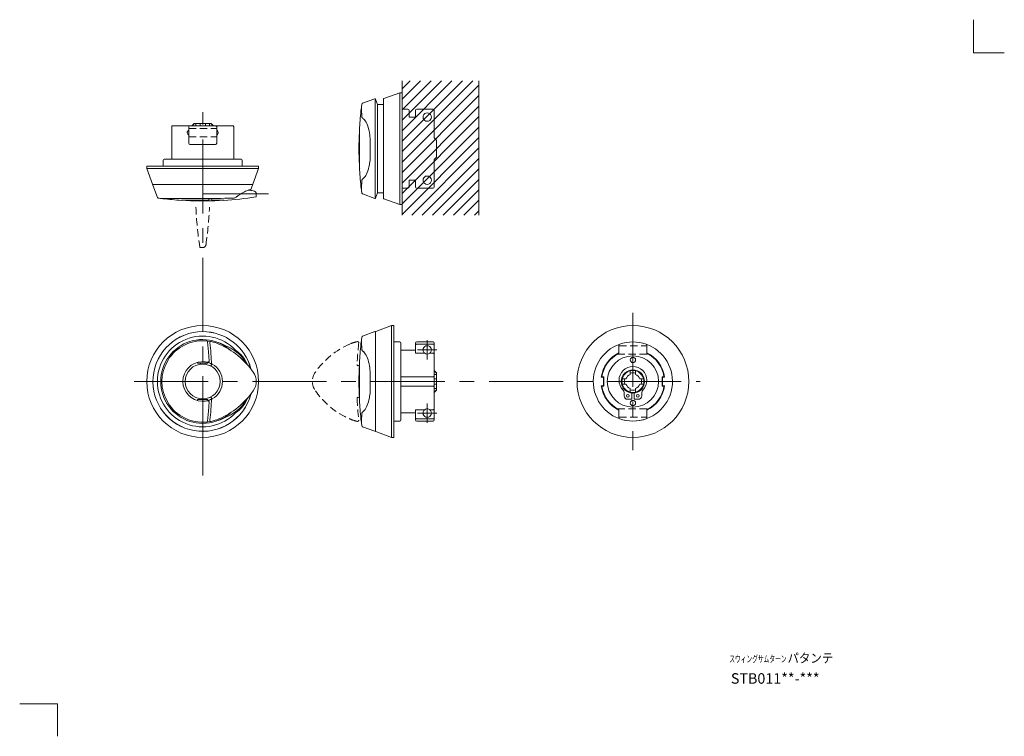
# Model space of a CAD drawing. Units: inches. Extents: x 1568 to 1991, y 1483 to 1791.
import ezdxf

# ---------------------------------------------------------------- set-up
doc = ezdxf.new("R2010")
doc.units = ezdxf.units.IN
for name, pattern in [('CENTER', [50.8, 31.75, -6.35, 6.35, -6.35]), ('HIDDEN2', [4.7625, 3.175, -1.5875]), ('HIDDENX2', [19.05, 12.7, -6.35])]:
    doc.linetypes.add(name, pattern=pattern)
doc.layers.get('0').update_dxf_attribs({"lineweight": 15})
doc.layers.add('T', color=5, linetype='CENTER', lineweight=15)
doc.layers.add('W', color=7, linetype='Continuous', lineweight=15)
doc.styles.add('OPNUS', font='MS PGothic.ttf')

msp = doc.modelspace()

# ---------------------------------------------------------------- linework, layer by layer
for p, q in [((1732.01, 1734.03), (1762.41, 1764.44)), ((1732.01, 1738.52), (1757.92, 1764.44)), ((1732.01, 1743.01), (1753.43, 1764.44)), ((1732.01, 1747.5), (1748.94, 1764.44)), ((1732.01, 1751.99), (1744.45, 1764.44)), ((1732.01, 1756.48), (1739.96, 1764.44)), ((1732.01, 1760.97), (1735.47, 1764.44)), ((1732.01, 1764.44), (1732.01, 1706.74)), ((1765.01, 1764.44), (1765.01, 1706.74)), ((1731.01, 1759.32), (1724.19, 1756.84)), ((1731.01, 1759.32), (1731.01, 1711.32)), ((1732.01, 1759.32), (1731.01, 1759.32)), ((1732.01, 1729.54), (1765.01, 1762.54)), ((1732.01, 1759.32), (1732.01, 1711.32)), ((1720.32, 1756.7), (1715.05, 1754.78)), ((1720.51, 1714.34), (1720.51, 1756.3)), ((1721.4, 1754.32), (1720.57, 1756.58)), ((1724.06, 1756.65), (1724.06, 1713.99)), ((1732.01, 1725.05), (1765.01, 1758.05)), ((1714.62, 1753.54), (1714.62, 1752.6)), ((1724.06, 1754.32), (1721.4, 1754.32)), ((1721.4, 1716.32), (1721.4, 1754.32)), ((1732.01, 1720.56), (1765.01, 1753.56)), ((1734.51, 1752.32), (1732.01, 1752.32)), ((1735.01, 1751.82), (1735.01, 1748.82)), ((1737.81, 1750.88), (1737.81, 1751.82)), ((1737.81, 1748.82), (1737.81, 1750.88)), ((1745.31, 1752.32), (1738.31, 1752.32)), ((1745.81, 1751.82), (1745.81, 1750.88)), ((1745.81, 1750.88), (1745.81, 1747.1)), ((1642.71, 1746.15), (1641.71, 1745.15)), ((1642.89, 1746.15), (1641.85, 1745.15)), ((1642.71, 1746.15), (1642.89, 1746.15)), ((1642.89, 1746.15), (1643.42, 1746.15)), ((1643.42, 1746.15), (1643.42, 1745.15)), ((1643.42, 1746.15), (1645.26, 1746.15)), ((1645.26, 1746.15), (1647.56, 1746.15)), ((1645.26, 1745.15), (1645.26, 1746.15)), ((1647.56, 1746.15), (1647.56, 1745.15)), ((1647.56, 1746.15), (1649.39, 1746.15)), ((1649.39, 1746.15), (1649.39, 1745.15)), ((1649.39, 1746.15), (1649.92, 1746.15)), ((1650.96, 1745.15), (1649.92, 1746.15)), ((1649.92, 1746.15), (1650.11, 1746.15)), ((1651.11, 1745.15), (1650.11, 1746.15)), ((1732.01, 1716.07), (1765.01, 1749.07)), ((1737.81, 1748.82), (1735.01, 1748.82)), ((1745.81, 1747.1), (1745.81, 1740.02)), ((1633.09, 1744.65), (1633.09, 1730.85)), ((1633.09, 1744.65), (1633.09, 1744.65)), ((1633.09, 1744.65), (1633.09, 1730.85)), ((1633.65, 1745.15), (1640.91, 1745.15)), ((1633.65, 1745.15), (1634.41, 1745.15)), ((1640.41, 1737.65), (1640.41, 1744.65)), ((1640.41, 1743.21), (1640.41, 1743.95)), ((1640.91, 1745.15), (1651.91, 1745.15)), ((1651.91, 1745.15), (1659.16, 1745.15)), ((1652.41, 1744.65), (1652.41, 1737.65)), ((1652.41, 1743.95), (1652.41, 1743.21)), ((1658.41, 1745.15), (1659.16, 1745.15)), ((1659.72, 1730.85), (1659.72, 1744.65)), ((1659.72, 1744.65), (1659.72, 1744.65)), ((1659.72, 1730.85), (1659.72, 1744.65)), ((1713.78, 1744.35), (1713.78, 1744.06)), ((1713.78, 1744.32), (1713.78, 1744.03)), ((1713.78, 1744.06), (1713.78, 1744.03)), ((1713.78, 1744.03), (1713.78, 1743.23)), ((1713.78, 1743.23), (1713.78, 1743.26)), ((1713.78, 1743.26), (1713.78, 1727.38)), ((1732.01, 1711.58), (1765.01, 1744.58)), ((1640.41, 1740.35), (1640.41, 1741.1)), ((1652.41, 1741.1), (1652.41, 1740.35)), ((1718.3, 1739.25), (1718.3, 1731.65)), ((1732.01, 1707.09), (1765.01, 1740.09)), ((1746.81, 1739.02), (1745.81, 1740.02)), ((1746.81, 1739.02), (1746.81, 1738.84)), ((1746.81, 1738.84), (1746.81, 1738.31)), ((1746.81, 1738.31), (1746.81, 1736.47)), ((1651.91, 1737.15), (1640.91, 1737.15)), ((1736.14, 1706.74), (1765.01, 1735.6)), ((1746.81, 1736.47), (1746.81, 1734.17)), ((1746.81, 1734.17), (1746.81, 1732.33)), ((1629.41, 1730.35), (1629.41, 1727.85)), ((1629.91, 1730.85), (1646.41, 1730.85)), ((1646.41, 1730.85), (1662.91, 1730.85)), ((1663.41, 1727.85), (1663.41, 1730.35)), ((1740.63, 1706.74), (1765.01, 1731.11)), ((1745.81, 1730.62), (1746.81, 1731.62)), ((1745.81, 1730.62), (1745.81, 1723.54)), ((1746.81, 1732.33), (1746.81, 1731.8)), ((1746.81, 1731.8), (1746.81, 1731.62)), ((1622.41, 1727.85), (1622.41, 1726.85)), ((1622.41, 1727.85), (1646.41, 1727.85)), ((1622.41, 1726.85), (1624.89, 1720.04)), ((1622.41, 1726.85), (1646.41, 1726.85)), ((1646.41, 1727.85), (1670.41, 1727.85)), ((1646.41, 1726.85), (1670.41, 1726.85)), ((1667.93, 1720.04), (1670.41, 1726.85)), ((1670.41, 1726.85), (1670.41, 1727.85)), ((1713.78, 1728.01), (1713.78, 1726.6)), ((1713.78, 1726.6), (1713.78, 1726.57)), ((1713.78, 1726.6), (1713.78, 1726.32)), ((1713.78, 1726.57), (1713.78, 1726.29)), ((1745.12, 1706.74), (1765.01, 1726.62)), ((1714.99, 1722.16), (1714.98, 1722.16)), ((1735.01, 1721.82), (1735.01, 1718.82)), ((1735.01, 1721.82), (1737.81, 1721.82)), ((1737.81, 1719.76), (1737.81, 1721.82)), ((1745.81, 1723.54), (1745.81, 1719.76)), ((1749.61, 1706.74), (1765.01, 1722.13)), ((1625.02, 1719.67), (1626.94, 1714.4)), ((1625.07, 1719.91), (1667.74, 1719.91)), ((1666.56, 1717.65), (1666.89, 1717.65)), ((1667.11, 1717.78), (1667.79, 1719.67)), ((1714.62, 1718.04), (1714.62, 1717.09)), ((1732.01, 1718.32), (1734.51, 1718.32)), ((1737.81, 1718.82), (1737.81, 1719.76)), ((1738.31, 1718.32), (1745.31, 1718.32)), ((1745.81, 1719.76), (1745.81, 1718.82)), ((1754.1, 1706.74), (1765.01, 1717.64)), ((1628.18, 1713.97), (1652.19, 1713.97)), ((1637.38, 1713.13), (1648.66, 1713.13)), ((1637.41, 1713.13), (1648.65, 1713.13)), ((1646.41, 1715.85), (1674.72, 1715.85)), ((1648.66, 1713.13), (1648.65, 1713.13)), ((1649.15, 1713.63), (1649.15, 1713.63)), ((1650.7, 1713.13), (1650.72, 1713.13)), ((1650.72, 1713.13), (1655.44, 1713.13)), ((1669.41, 1714.88), (1669.41, 1715.81)), ((1715.05, 1715.85), (1720.32, 1713.94)), ((1720.57, 1714.05), (1721.4, 1716.32)), ((1721.4, 1716.32), (1724.06, 1716.32)), ((1724.19, 1713.8), (1731.01, 1711.32)), ((1758.59, 1706.74), (1765.01, 1713.15)), ((1731.01, 1711.32), (1732.01, 1711.32)), ((1763.08, 1706.74), (1765.01, 1708.66)), ((1727.51, 1659.39), (1720.69, 1656.91)), ((1728.51, 1659.39), (1727.51, 1659.39)), ((1727.51, 1659.39), (1727.51, 1611.39)), ((1728.51, 1659.39), (1728.51, 1611.39)), ((1714.62, 1653.61), (1714.62, 1652.67)), ((1720.32, 1656.77), (1715.05, 1654.85)), ((1720.56, 1656.72), (1720.56, 1614.05)), ((1660.49, 1648.83), (1661.03, 1648.46)), ((1731.01, 1652.39), (1728.51, 1652.39)), ((1731.51, 1651.89), (1731.51, 1618.89)), ((1737.81, 1648.89), (1731.51, 1648.89)), ((1737.81, 1650.94), (1737.81, 1651.89)), ((1737.81, 1647.72), (1737.81, 1650.94)), ((1745.31, 1652.39), (1738.31, 1652.39)), ((1738.31, 1651.41), (1745.31, 1651.41)), ((1745.81, 1651.89), (1745.81, 1650.94)), ((1745.81, 1650.94), (1745.81, 1647.17)), ((1825.13, 1647.48), (1825.13, 1650.94)), ((1825.13, 1647.48), (1825.13, 1650.74)), ((1837.13, 1650.94), (1837.13, 1647.48)), ((1837.13, 1650.74), (1837.13, 1647.48)), ((1660.78, 1648.17), (1660.24, 1648.53)), ((1661.03, 1648.46), (1661.48, 1648.13)), ((1741.75, 1647.48), (1738.31, 1647.48)), ((1745.31, 1647.48), (1743.86, 1647.48)), ((1745.81, 1647.17), (1745.81, 1637.89)), ((1644.16, 1643.58), (1644.16, 1643.39)), ((1648.46, 1643.19), (1644.36, 1643.19)), ((1645.41, 1643.19), (1645.41, 1642.82)), ((1647.41, 1642.82), (1647.41, 1643.19)), ((1648.62, 1643.6), (1648.64, 1643.59)), ((1648.66, 1643.58), (1648.66, 1643.39)), ((1713.78, 1644.42), (1713.78, 1644.13)), ((1713.78, 1644.39), (1713.78, 1644.1)), ((1713.78, 1644.13), (1713.78, 1644.1)), ((1713.78, 1644.1), (1713.78, 1643.3)), ((1713.78, 1643.32), (1713.78, 1627.45)), ((1713.78, 1643.3), (1713.78, 1643.32)), ((1718.3, 1639.32), (1718.3, 1631.72)), ((1745.31, 1637.39), (1731.51, 1637.39)), ((1746.81, 1639.09), (1745.81, 1640.09)), ((1746.81, 1638.9), (1745.81, 1639.94)), ((1746.81, 1638.37), (1745.81, 1638.37)), ((1745.81, 1637.89), (1745.81, 1632.89)), ((1745.81, 1636.54), (1746.81, 1636.54)), ((1746.81, 1639.09), (1746.81, 1638.9)), ((1746.81, 1638.9), (1746.81, 1638.37)), ((1746.81, 1638.37), (1746.81, 1636.54)), ((1746.81, 1636.54), (1746.81, 1634.24)), ((1818.23, 1637.19), (1817.55, 1637.19)), ((1818.63, 1637.39), (1818.01, 1637.39)), ((1818.43, 1633.79), (1818.43, 1636.99)), ((1818.63, 1633.39), (1818.63, 1637.39)), ((1826.57, 1636.54), (1827.61, 1636.54)), ((1828.14, 1636.54), (1827.61, 1636.54)), ((1829.98, 1638.9), (1829.98, 1639.94)), ((1829.98, 1638.9), (1829.98, 1638.37)), ((1832.28, 1639.94), (1832.28, 1638.9)), ((1832.28, 1638.37), (1832.28, 1638.9)), ((1834.64, 1636.54), (1834.11, 1636.54)), ((1834.64, 1636.54), (1835.68, 1636.54)), ((1843.63, 1637.39), (1843.63, 1633.39)), ((1844.24, 1637.39), (1843.63, 1637.39)), ((1843.83, 1636.99), (1843.83, 1633.79)), ((1844.71, 1637.19), (1844.03, 1637.19)), ((1731.51, 1633.39), (1745.31, 1633.39)), ((1746.81, 1634.24), (1745.81, 1634.24)), ((1745.81, 1632.89), (1745.81, 1623.61)), ((1746.81, 1632.4), (1745.81, 1632.4)), ((1745.81, 1630.83), (1746.81, 1631.87)), ((1746.81, 1634.24), (1746.81, 1632.4)), ((1746.81, 1632.4), (1746.81, 1631.87)), ((1746.81, 1631.87), (1746.81, 1631.69)), ((1817.55, 1633.59), (1818.23, 1633.59)), ((1818.01, 1633.39), (1818.63, 1633.39)), ((1827.61, 1634.24), (1826.57, 1634.24)), ((1827.61, 1634.24), (1828.14, 1634.24)), ((1829.98, 1632.4), (1829.98, 1631.87)), ((1829.98, 1630.83), (1829.98, 1631.87)), ((1832.28, 1631.87), (1832.28, 1632.4)), ((1832.28, 1631.87), (1832.28, 1630.83)), ((1834.11, 1634.24), (1834.64, 1634.24)), ((1835.68, 1634.24), (1834.64, 1634.24)), ((1843.63, 1633.39), (1844.24, 1633.39)), ((1844.03, 1633.59), (1844.71, 1633.59)), ((1645.41, 1627.95), (1645.41, 1627.59)), ((1647.41, 1627.59), (1647.41, 1627.95)), ((1649.9, 1627.7), (1650.22, 1627.91)), ((1713.78, 1628.08), (1713.78, 1626.67)), ((1745.81, 1630.69), (1746.81, 1631.69)), ((1827.33, 1630.65), (1827.33, 1629.24)), ((1828.83, 1627.74), (1830.63, 1627.74)), ((1830.63, 1630.41), (1830.63, 1627.74)), ((1830.63, 1630.01), (1830.63, 1630.01)), ((1830.63, 1629.25), (1830.63, 1629.25)), ((1831.63, 1630.41), (1831.63, 1627.74)), ((1831.63, 1627.74), (1833.43, 1627.74)), ((1834.93, 1630.65), (1834.93, 1629.24)), ((1644.16, 1627.39), (1644.16, 1627.19)), ((1644.36, 1627.59), (1648.46, 1627.59)), ((1648.64, 1627.19), (1648.62, 1627.17)), ((1648.66, 1627.39), (1648.66, 1627.19)), ((1713.78, 1626.67), (1713.78, 1626.39)), ((1713.78, 1626.67), (1713.78, 1626.64)), ((1713.78, 1626.64), (1713.78, 1626.36)), ((1745.81, 1623.61), (1745.81, 1619.83)), ((1660.24, 1622.24), (1660.71, 1622.56)), ((1660.96, 1622.26), (1660.49, 1621.95)), ((1661.5, 1622.66), (1660.96, 1622.26)), ((1714.99, 1622.23), (1714.98, 1622.23)), ((1731.51, 1621.89), (1737.81, 1621.89)), ((1737.81, 1619.83), (1737.81, 1623.06)), ((1737.81, 1618.89), (1737.81, 1619.83)), ((1741.75, 1623.29), (1738.31, 1623.29)), ((1745.31, 1619.36), (1738.31, 1619.36)), ((1745.31, 1623.29), (1743.86, 1623.29)), ((1745.81, 1619.83), (1745.81, 1618.89)), ((1825.13, 1619.83), (1825.13, 1623.29)), ((1825.13, 1620.04), (1825.13, 1623.29)), ((1837.13, 1623.29), (1837.13, 1619.83)), ((1837.13, 1623.29), (1837.13, 1620.04)), ((1714.62, 1618.1), (1714.62, 1617.16)), ((1715.05, 1615.92), (1720.32, 1614)), ((1728.51, 1618.39), (1731.01, 1618.39)), ((1738.31, 1618.39), (1745.31, 1618.39)), ((1720.69, 1613.87), (1727.51, 1611.39)), ((1727.51, 1611.39), (1728.51, 1611.39))]:
    msp.add_line(p, q)
at = {"linetype": 'HIDDEN2', "lineweight": 15}
for p, q in [((1640.41, 1743.95), (1652.41, 1743.95)), ((1640.41, 1740.35), (1652.41, 1740.35)), ((1645.43, 1692.85), (1646.36, 1692.85)), ((1825.13, 1650.74), (1837.13, 1650.74)), ((1824.48, 1647.14), (1837.77, 1647.14)), ((1824.48, 1623.64), (1837.77, 1623.64)), ((1825.13, 1620.04), (1837.13, 1620.04))]:
    msp.add_line(p, q, dxfattribs=at)
at = {"lineweight": 15}
msp.add_line((1646.41, 1610.39), (1646.41, 1595), dxfattribs=at)
at = {"flags": 128}
for points in [[(1714.62, 1752.6), (1714.62, 1751.92), (1714.64, 1751.14), (1714.68, 1750.24), (1714.72, 1749.25)], [(1714.72, 1749.17), (1714.73, 1749.09), (1714.77, 1748.87), (1714.82, 1748.71), (1714.89, 1748.59), (1714.98, 1748.48), (1714.98, 1748.48)], [(1714.99, 1748.48), (1715.18, 1748.31), (1715.41, 1748.12)], [(1715.41, 1748.12), (1715.53, 1748.01), (1715.88, 1747.63), (1716.21, 1747.18), (1716.53, 1746.64), (1716.84, 1746.04), (1717.13, 1745.36), (1717.41, 1744.6), (1717.66, 1743.77), (1717.87, 1742.93), (1718.05, 1742.07), (1718.16, 1741.31), (1718.24, 1740.48), (1718.28, 1739.66), (1718.29, 1739.25)], [(1633.65, 1745.15), (1633.65, 1745.15), (1633.64, 1745.15), (1633.63, 1745.15), (1633.6, 1745.15), (1633.54, 1745.14), (1633.37, 1745.09), (1633.22, 1744.97), (1633.17, 1744.91), (1633.12, 1744.81), (1633.09, 1744.68), (1633.09, 1744.65)], [(1640.41, 1743.21), (1640.25, 1743.09), (1639.97, 1742.79), (1639.79, 1742.4), (1639.76, 1742.1), (1639.82, 1741.8), (1640.01, 1741.47), (1640.41, 1741.1)], [(1652.41, 1741.1), (1652.76, 1741.41), (1652.96, 1741.71), (1653.05, 1742.08), (1653.02, 1742.4), (1652.91, 1742.68), (1652.63, 1743.03), (1652.41, 1743.21)], [(1659.72, 1744.65), (1659.72, 1744.68), (1659.7, 1744.81), (1659.64, 1744.91), (1659.6, 1744.97), (1659.45, 1745.09), (1659.28, 1745.14), (1659.21, 1745.15), (1659.19, 1745.15), (1659.17, 1745.15), (1659.17, 1745.15), (1659.16, 1745.15)], [(1718.14, 1729.44), (1718.1, 1729.08), (1717.96, 1728.3), (1717.78, 1727.47), (1717.56, 1726.65), (1717.3, 1725.86), (1717.01, 1725.09), (1716.72, 1724.43), (1716.41, 1723.84), (1716.1, 1723.33), (1715.76, 1722.89), (1715.36, 1722.47), (1715.35, 1722.47)], [(1718.16, 1729.47), (1718.26, 1730.44), (1718.31, 1731.66), (1718.31, 1731.66), (1718.31, 1731.66)], [(1714.72, 1721.39), (1714.68, 1720.41), (1714.64, 1719.52), (1714.62, 1718.73), (1714.62, 1718.04)], [(1714.98, 1722.16), (1714.93, 1722.11), (1714.87, 1722.01), (1714.81, 1721.9), (1714.76, 1721.73), (1714.72, 1721.5), (1714.72, 1721.42)], [(1715.35, 1722.47), (1715.34, 1722.47), (1714.99, 1722.16)], [(1743.86, 1723.23), (1743.74, 1723.31), (1743.44, 1723.45), (1743.05, 1723.55), (1742.75, 1723.57), (1742.45, 1723.53), (1742.12, 1723.43), (1741.75, 1723.23)], [(1661.02, 1714.73), (1661.15, 1714.83), (1661.64, 1715.19), (1662.15, 1715.52), (1662.69, 1715.85), (1663.24, 1716.16), (1663.8, 1716.46), (1664.35, 1716.75), (1664.86, 1717), (1665.31, 1717.22), (1665.71, 1717.39), (1665.98, 1717.5), (1666.21, 1717.58), (1666.41, 1717.63), (1666.55, 1717.64)], [(1648.66, 1713.13), (1648.76, 1713.14), (1648.85, 1713.17), (1648.93, 1713.21), (1649.01, 1713.28), (1649.07, 1713.35), (1649.11, 1713.44), (1649.14, 1713.53), (1649.15, 1713.63)], [(1648.81, 1713.97), (1648.87, 1713.9), (1649.15, 1713.63)], [(1649.64, 1713.97), (1649.71, 1713.9), (1649.97, 1713.64), (1650.19, 1713.43), (1650.35, 1713.27)], [(1650.35, 1713.27), (1650.35, 1713.27), (1650.43, 1713.21), (1650.52, 1713.16), (1650.62, 1713.13), (1650.72, 1713.13)], [(1652.19, 1713.97), (1654.05, 1713.97), (1655.87, 1713.99), (1657.67, 1714.02), (1659.42, 1714.07)], [(1659.47, 1714.07), (1659.61, 1714.08), (1659.96, 1714.12), (1660.27, 1714.2), (1660.43, 1714.28), (1660.47, 1714.31)], [(1660.47, 1714.31), (1660.72, 1714.5), (1661.01, 1714.73)], [(1647.99, 1652.82), (1648.78, 1652.73), (1649.56, 1652.6), (1650.1, 1652.49)], [(1648.44, 1652.37), (1648.87, 1648.06), (1649.15, 1644.13)], [(1658.47, 1648.71), (1657.79, 1649.33), (1656.27, 1650.44), (1654.95, 1651.23), (1653.58, 1651.9), (1652.21, 1652.42)], [(1660.24, 1648.53), (1660.16, 1648.58), (1659.8, 1648.81), (1659.29, 1649.13)], [(1660.49, 1648.83), (1660.49, 1648.78), (1660.48, 1648.72), (1660.45, 1648.66), (1660.42, 1648.61), (1660.37, 1648.56), (1660.32, 1648.53), (1660.28, 1648.52), (1660.24, 1648.53)], [(1714.62, 1652.67), (1714.62, 1651.99), (1714.64, 1651.21), (1714.68, 1650.31), (1714.72, 1649.32)], [(1714.72, 1649.24), (1714.73, 1649.16), (1714.77, 1648.94), (1714.82, 1648.78), (1714.89, 1648.66), (1714.98, 1648.55), (1714.98, 1648.55)], [(1737.81, 1650.94), (1737.82, 1651.04), (1737.84, 1651.12), (1737.89, 1651.21), (1737.95, 1651.28), (1738.03, 1651.34), (1738.11, 1651.38), (1738.21, 1651.41), (1738.31, 1651.41)], [(1745.31, 1651.41), (1745.4, 1651.41), (1745.5, 1651.38), (1745.58, 1651.34), (1745.66, 1651.28), (1745.72, 1651.21), (1745.77, 1651.12), (1745.8, 1651.04), (1745.81, 1650.94)], [(1665.04, 1643.18), (1664.5, 1644.13), (1663.63, 1645.39), (1662.65, 1646.54), (1661.73, 1647.43), (1660.78, 1648.17), (1660.78, 1648.17), (1660.78, 1648.17)], [(1661.48, 1648.13), (1661.51, 1648.11), (1661.99, 1647.71), (1662.92, 1646.79), (1663.65, 1645.93), (1664.33, 1645.01), (1664.97, 1643.99), (1665.53, 1642.93), (1665.74, 1642.42)], [(1714.99, 1648.55), (1715.18, 1648.38), (1715.41, 1648.18)], [(1715.41, 1648.19), (1715.53, 1648.08), (1715.88, 1647.7), (1716.21, 1647.24), (1716.53, 1646.71), (1716.84, 1646.11), (1717.13, 1645.43), (1717.41, 1644.67), (1717.66, 1643.84), (1717.87, 1643), (1718.05, 1642.14), (1718.16, 1641.38), (1718.24, 1640.55), (1718.28, 1639.73), (1718.29, 1639.32)], [(1738.31, 1647.48), (1738.15, 1647.49), (1738.02, 1647.53), (1737.91, 1647.58), (1737.83, 1647.65), (1737.81, 1647.72)], [(1745.81, 1647.17), (1745.81, 1647.17), (1745.77, 1647.28), (1745.69, 1647.37), (1745.58, 1647.43), (1745.45, 1647.47), (1745.31, 1647.48)], [(1646.1, 1643.88), (1646.11, 1643.88), (1646.72, 1643.88)], [(1648.9, 1643.51), (1648.77, 1643.55), (1648.64, 1643.59)], [(1650.22, 1642.87), (1649.8, 1643.13), (1649.35, 1643.35), (1648.9, 1643.51)], [(1745.81, 1637.89), (1745.81, 1637.88), (1745.81, 1637.88), (1745.81, 1637.87), (1745.8, 1637.84), (1745.8, 1637.79), (1745.74, 1637.63), (1745.62, 1637.5), (1745.56, 1637.46), (1745.46, 1637.41), (1745.33, 1637.39), (1745.31, 1637.39)], [(1745.31, 1633.39), (1745.33, 1633.39), (1745.46, 1633.36), (1745.56, 1633.32), (1745.62, 1633.28), (1745.74, 1633.14), (1745.8, 1632.99), (1745.8, 1632.93), (1745.81, 1632.91), (1745.81, 1632.9), (1745.81, 1632.89), (1745.81, 1632.89)], [(1648.9, 1627.26), (1649.35, 1627.43), (1649.8, 1627.64), (1649.9, 1627.7)], [(1665.72, 1628.3), (1665.61, 1628.06), (1665.07, 1626.99), (1664.46, 1625.99), (1663.77, 1625.01), (1663.01, 1624.1), (1662.02, 1623.11), (1661.5, 1622.66)], [(1718.14, 1629.51), (1718.1, 1629.15), (1717.96, 1628.37), (1717.78, 1627.54), (1717.56, 1626.72), (1717.3, 1625.92), (1717.01, 1625.16), (1716.72, 1624.49), (1716.41, 1623.91), (1716.1, 1623.4), (1715.76, 1622.95), (1715.36, 1622.54), (1715.35, 1622.54)], [(1718.16, 1629.53), (1718.26, 1630.51), (1718.31, 1631.72), (1718.31, 1631.72), (1718.31, 1631.72)], [(1646.72, 1626.89), (1646.7, 1626.89), (1646.1, 1626.89)], [(1649.15, 1626.64), (1648.87, 1622.72), (1648.44, 1618.4)], [(1648.64, 1627.19), (1648.77, 1627.22), (1648.9, 1627.26)], [(1660.71, 1622.56), (1660.71, 1622.56), (1661.41, 1623.08), (1662.09, 1623.68), (1662.74, 1624.35), (1663.72, 1625.53), (1664.59, 1626.82), (1664.96, 1627.48)], [(1743.86, 1623.29), (1743.74, 1623.37), (1743.44, 1623.52), (1743.05, 1623.62), (1742.75, 1623.64), (1742.45, 1623.6), (1742.12, 1623.5), (1741.75, 1623.29)], [(1745.81, 1623.61), (1745.81, 1623.61), (1745.77, 1623.49), (1745.69, 1623.41), (1745.58, 1623.35), (1745.45, 1623.31), (1745.31, 1623.29)], [(1652.18, 1618.34), (1654.22, 1619.17), (1656.17, 1620.26), (1657.71, 1621.38), (1658.47, 1622.07)], [(1659.29, 1621.65), (1659.69, 1621.89), (1660.07, 1622.13), (1660.24, 1622.24)], [(1660.24, 1622.24), (1660.28, 1622.25), (1660.32, 1622.24), (1660.37, 1622.21), (1660.42, 1622.17), (1660.45, 1622.11), (1660.48, 1622.05), (1660.49, 1621.99), (1660.49, 1621.95)], [(1714.72, 1621.46), (1714.68, 1620.48), (1714.64, 1619.59), (1714.62, 1618.8), (1714.62, 1618.1)], [(1714.98, 1622.23), (1714.93, 1622.18), (1714.87, 1622.08), (1714.81, 1621.97), (1714.76, 1621.8), (1714.72, 1621.57), (1714.72, 1621.49)], [(1715.35, 1622.54), (1715.34, 1622.54), (1714.99, 1622.23)], [(1737.81, 1623.06), (1737.84, 1623.14), (1737.94, 1623.21), (1738.08, 1623.27), (1738.25, 1623.29), (1738.31, 1623.29)], [(1738.31, 1619.36), (1738.21, 1619.37), (1738.11, 1619.4), (1738.03, 1619.44), (1737.95, 1619.5), (1737.89, 1619.57), (1737.84, 1619.65), (1737.82, 1619.74), (1737.81, 1619.83)], [(1745.81, 1619.83), (1745.8, 1619.74), (1745.77, 1619.65), (1745.72, 1619.57), (1745.66, 1619.5), (1745.58, 1619.44), (1745.5, 1619.4), (1745.4, 1619.37), (1745.31, 1619.36)], [(1650.1, 1618.28), (1649.56, 1618.17), (1648.78, 1618.05), (1647.99, 1617.96)]]:
    msp.add_lwpolyline(points, dxfattribs=at)
for centre, radius in [((1646.41, 1635.39), 24), ((1831.13, 1635.39), 24), ((1831.13, 1635.39), 11), ((1831.13, 1644.64), 1.15), ((1646.41, 1635.39), 7.5), ((1831.13, 1635.39), 5), ((1828.98, 1629.24), 0.6), ((1833.28, 1629.24), 0.6), ((1831.13, 1626.14), 1.15)]:
    msp.add_circle(centre, radius)
for centre, radius, start, end in [((1715.22, 1754.31), 0.5, 110, 172.7003), ((1720.39, 1756.51), 0.2, 20, 110), ((1724.26, 1756.65), 0.2, 110, 180), ((1863.51, 1735.32), 150, 173.4706, 176.5487), ((1714.98, 1752.32), 0.5, 135.8074, 173.4706), ((1863.51, 1735.32), 150, 172.7003, 173.0216), ((1734.51, 1751.82), 0.5, 0, 90), ((1738.31, 1751.82), 0.5, 90, 180), ((1742.81, 1748.87), 1.8, 305.9793, 234.0207), ((1745.31, 1751.82), 0.5, 0, 90), ((1742.81, 1748.87), 1.8, 234.0207, 305.9793), ((1640.91, 1744.65), 0.5, 90, 180), ((1651.91, 1744.65), 0.5, 0, 90), ((1863.51, 1735.32), 150, 177.3163, 182.6837), ((1714.17, 1742.32), 0.5, 141.78, 177.3163), ((1640.91, 1737.65), 0.5, 180, 270), ((1651.91, 1737.65), 0.5, 270, 0), ((1629.91, 1730.35), 0.5, 90, 180), ((1662.91, 1730.35), 0.5, 0, 90), ((1714.17, 1728.32), 0.5, 182.6837, 218.22), ((1714.28, 1726.6), 0.5, 159.2045, 180), ((1714.28, 1726.32), 0.5, 180, 183.4513), ((1863.51, 1735.32), 150, 183.4513, 186.5294), ((1742.81, 1721.77), 1.8, 125.9793, 54.0207), ((1625.07, 1720.11), 0.2, 200, 270), ((1625.21, 1719.74), 0.2, 118.4317, 200), ((1646.41, 1568.85), 150, 81.6757, 82.4651), ((1666.92, 1717.85), 0.2, 270, 340), ((1667.6, 1719.74), 0.2, 340, 61.5683), ((1667.74, 1720.11), 0.2, 270, 340), ((1667.91, 1715.79), 1.5, 0, 81.6754), ((1714.98, 1718.32), 0.5, 186.5294, 224.1926), ((1714.82, 1717.12), 0.2, 180, 186.9784), ((1863.51, 1735.32), 150, 186.9784, 187.2997), ((1734.51, 1718.82), 0.5, 270, 0), ((1738.31, 1718.82), 0.5, 180, 270), ((1745.31, 1718.82), 0.5, 270, 0), ((1627.41, 1714.57), 0.5, 200, 262.7003), ((1646.41, 1862.85), 150, 262.7003, 263.0216), ((1646.41, 1862.85), 150, 263.4706, 266.5487), ((1639.41, 1713.52), 0.5, 231.78, 267.3163), ((1646.41, 1862.85), 150, 267.3163, 272.6837), ((1648.65, 1713.63), 0.5, 270, 0), ((1650.7, 1713.63), 0.5, 225.4311, 270), ((1655.41, 1713.63), 0.5, 270, 273.4513), ((1646.41, 1862.85), 150, 273.4513, 278.7216), ((1669.11, 1714.89), 0.3, 278.7218, 0), ((1715.22, 1716.32), 0.5, 187.2997, 250), ((1720.39, 1714.12), 0.2, 250, 340), ((1724.26, 1713.99), 0.2, 180, 250), ((1646.41, 1635.39), 21.4, 90, 345.1194), ((1646.41, 1635.39), 21.38, 90, 345.0433), ((1646.41, 1635.39), 19.47, 43.6681, 316.3319), ((1646.41, 1635.39), 18, 71.5047, 288.4953), ((1646.41, 1635.39), 21.4, 14.6463, 90), ((1646.41, 1635.39), 21.38, 14.7236, 90), ((1863.51, 1635.39), 150, 172.7003, 173.0216), ((1715.22, 1654.38), 0.5, 110, 172.7003), ((1720.39, 1656.58), 0.2, 28.4317, 110), ((1720.76, 1656.72), 0.2, 110, 180), ((1646.41, 1635.39), 17.5, 84.8084, 275.1916), ((1647.95, 1652.32), 0.5, 6.5025, 84.8084), ((1649.99, 1652), 0.5, 77.8229, 186.2972), ((1499.41, 1635.39), 151, 2.7714, 6.2972), ((1646.41, 1635.39), 17.5, 66.6719, 77.8229), ((1640.86, 1618.79), 35.5, 58.7086, 71.5047), ((1639.48, 1619.32), 35, 35.0232, 66.6719), ((1863.51, 1635.39), 150, 173.4706, 176.5487), ((1714.98, 1652.39), 0.5, 135.8074, 173.4706), ((1731.01, 1651.89), 0.5, 0, 90), ((1738.31, 1651.89), 0.5, 90, 180), ((1742.81, 1648.94), 1.8, 305.9793, 234.0207), ((1745.31, 1651.89), 0.5, 0, 90), ((1831.13, 1635.39), 17, 109.4712, 70.5288), ((1825.63, 1650.94), 0.5, 109.4712, 180), ((1831.13, 1635.39), 17, 70.5288, 109.4712), ((1836.63, 1650.94), 0.5, 0, 70.5288), ((1742.81, 1648.94), 1.8, 234.0207, 305.9793), ((1831.13, 1635.39), 13.7, 115.9736, 172.4503), ((1831.13, 1635.39), 13.5, 116.3878, 170.4787), ((1831.13, 1635.39), 13.7, 7.5497, 64.0264), ((1831.13, 1635.39), 13.5, 9.5213, 63.6122), ((1646.41, 1635.39), 8.5, 92.075, 267.925), ((1644.36, 1643.39), 0.2, 180, 270), ((1646.41, 1635.39), 8.5, 75.5504, 87.925), ((1648.46, 1643.39), 0.2, 270, 0), ((1648.65, 1644.1), 0.5, 255.5504, 3.342), ((1649.73, 1642.66), 0.5, 245.4494, 2.7714), ((1650.7, 1643.3), 0.5, 182.9928, 241.5077), ((1646.41, 1635.39), 8.5, 298.4923, 61.5077), ((1863.51, 1635.39), 150, 177.3163, 182.6837), ((1714.17, 1642.39), 0.5, 141.78, 177.3163), ((1831.13, 1635.89), 5.95, 315.3497, 224.6503), ((1662.41, 1635.39), 7, 324.9768, 35.0232), ((1818.01, 1637.59), 0.2, 170.4787, 270), ((1818.23, 1636.99), 0.2, 0, 90), ((1831.13, 1635.39), 4.7, 165.837, 194.163), ((1831.13, 1635.39), 4.7, 104.163, 165.837), ((1831.13, 1635.39), 3.7, 161.8919, 198.1081), ((1831.13, 1635.39), 3.2, 111.0618, 158.9382), ((1831.13, 1635.39), 4.7, 75.837, 104.163), ((1831.13, 1635.39), 3.7, 71.8919, 108.1081), ((1831.13, 1635.39), 4.7, 14.163, 75.837), ((1831.13, 1635.39), 3.2, 21.0618, 68.9382), ((1831.13, 1635.39), 3.7, 341.8919, 18.1081), ((1831.13, 1635.39), 4.7, 345.837, 14.163), ((1844.03, 1636.99), 0.2, 90, 180), ((1844.24, 1637.59), 0.2, 270, 9.5213), ((1831.13, 1635.39), 13.7, 187.5497, 244.0264), ((1818.01, 1633.19), 0.2, 90, 189.5213), ((1831.13, 1635.39), 13.5, 189.5213, 243.6122), ((1818.23, 1633.79), 0.2, 270, 0), ((1831.13, 1635.39), 4.7, 194.163, 255.837), ((1831.13, 1635.39), 3.2, 201.0618, 248.9382), ((1831.13, 1635.39), 3.7, 251.8919, 288.1081), ((1831.13, 1635.39), 3.2, 291.0618, 338.9382), ((1831.13, 1635.39), 4.7, 284.163, 345.837), ((1831.13, 1635.39), 13.7, 295.9736, 352.4503), ((1831.13, 1635.39), 13.5, 296.3878, 350.4787), ((1844.03, 1633.79), 0.2, 180, 270), ((1844.24, 1633.19), 0.2, 350.4787, 90), ((1499.41, 1635.39), 151, 353.7028, 357.2286), ((1649.73, 1628.11), 0.5, 357.2286, 114.5506), ((1650.7, 1627.48), 0.5, 118.4923, 177.0072), ((1639.48, 1651.46), 35, 293.3281, 324.9768), ((1714.17, 1628.39), 0.5, 182.6837, 218.22), ((1825.83, 1630.65), 1.5, 0, 44.6503), ((1828.83, 1629.24), 1.5, 180, 270), ((1831.13, 1635.39), 4.7, 255.837, 284.163), ((1833.43, 1629.24), 1.5, 270, 0), ((1836.43, 1630.65), 1.5, 135.3497, 180), ((1644.36, 1627.39), 0.2, 90, 180), ((1646.41, 1635.39), 8.5, 272.075, 284.4496), ((1648.46, 1627.39), 0.2, 0, 90), ((1648.65, 1626.67), 0.5, 356.658, 104.4496), ((1714.28, 1626.67), 0.5, 159.2045, 180), ((1714.28, 1626.39), 0.5, 180, 183.4513), ((1863.51, 1635.39), 150, 183.4513, 186.5294), ((1646.41, 1635.39), 17.5, 282.1771, 293.3281), ((1640.86, 1651.98), 35.5, 288.4953, 301.2914), ((1742.81, 1621.84), 1.8, 125.9793, 54.0207), ((1825.63, 1619.83), 0.5, 180, 250.5288), ((1831.13, 1635.39), 17, 250.5288, 289.4712), ((1836.63, 1619.83), 0.5, 289.4712, 0), ((1647.95, 1618.46), 0.5, 275.1916, 353.4975), ((1649.99, 1618.77), 0.5, 173.7028, 282.1771), ((1714.98, 1618.39), 0.5, 186.5294, 224.1926), ((1714.82, 1617.19), 0.2, 180, 186.9784), ((1863.51, 1635.39), 150, 186.9784, 187.2997), ((1715.22, 1616.39), 0.5, 187.2997, 250), ((1731.01, 1618.89), 0.5, 270, 0), ((1738.31, 1618.89), 0.5, 180, 270), ((1745.31, 1618.89), 0.5, 270, 0), ((1720.39, 1614.19), 0.2, 250, 331.5683), ((1720.76, 1614.05), 0.2, 180, 250)]:
    msp.add_arc(centre, radius, start, end)
at = {"linetype": 'HIDDEN2', "lineweight": 15}
for centre, radius, start, end in [((1793.41, 1715.85), 150, 182.1611, 188.7217), ((1499.41, 1715.85), 150, 351.6757, 357.8389), ((1645.44, 1693.15), 0.3, 188.7218, 270), ((1646.34, 1694.35), 1.5, 270, 351.6754), ((1723.44, 1619.32), 35, 113.3281, 144.9768), ((1716.51, 1635.39), 17.5, 102.1771, 113.3281), ((1863.51, 1635.39), 151, 173.7028, 177.2286), ((1712.92, 1652), 0.5, 353.7028, 102.1771), ((1713.18, 1642.66), 0.5, 177.2286, 294.5506), ((1700.51, 1635.39), 7, 144.9768, 215.0232), ((1723.44, 1651.46), 35, 215.0232, 246.6719), ((1713.18, 1628.11), 0.5, 65.4494, 182.7714), ((1863.51, 1635.39), 151, 182.7714, 186.2972), ((1712.92, 1618.77), 0.5, 257.8229, 6.2972)]:
    msp.add_arc(centre, radius, start, end, dxfattribs=at)
at = {"linetype": 'HIDDENX2', "lineweight": 15}
msp.add_arc((1716.51, 1635.39), 17.5, 246.6719, 257.8229, dxfattribs=at)
at = {"layer": 'T'}
for p, q in [((1646.41, 1605.94), (1646.41, 1751.02)), ((1831.13, 1664.84), (1831.13, 1605.94)), ((1742.81, 1653.08), (1742.81, 1644.79)), ((1738.66, 1648.94), (1746.95, 1648.94)), ((1616.96, 1635.39), (1860, 1635.39)), ((1742.81, 1625.98), (1742.81, 1617.69)), ((1738.66, 1621.84), (1746.95, 1621.84))]:
    msp.add_line(p, q, dxfattribs=at)
at = {"layer": 'W'}
for p, q in [((1977.4, 1776.4), (1977.4, 1790.65)), ((1977.4, 1776.4), (1990.59, 1776.4)), ((1584, 1497), (1567.84, 1497)), ((1584, 1497), (1584, 1483.13))]:
    msp.add_line(p, q, dxfattribs=at)

# ---------------------------------------------------------------- texts
at = {"lineweight": 30, "style": 'OPNUS'}
for s, height, width, p in [('スウィングサムターン', 3, 0.6, (1872.51, 1514.85)), ('パタンテ', 4, 0.9, (1897.49, 1514.7))]:
    msp.add_text(s, height=height, dxfattribs=dict(at, width=width)).set_placement(p)
msp.add_text('STB011**-***', height=4.5, dxfattribs=at).set_placement((1873.2, 1505.7))

doc.saveas('drawing.dxf')
